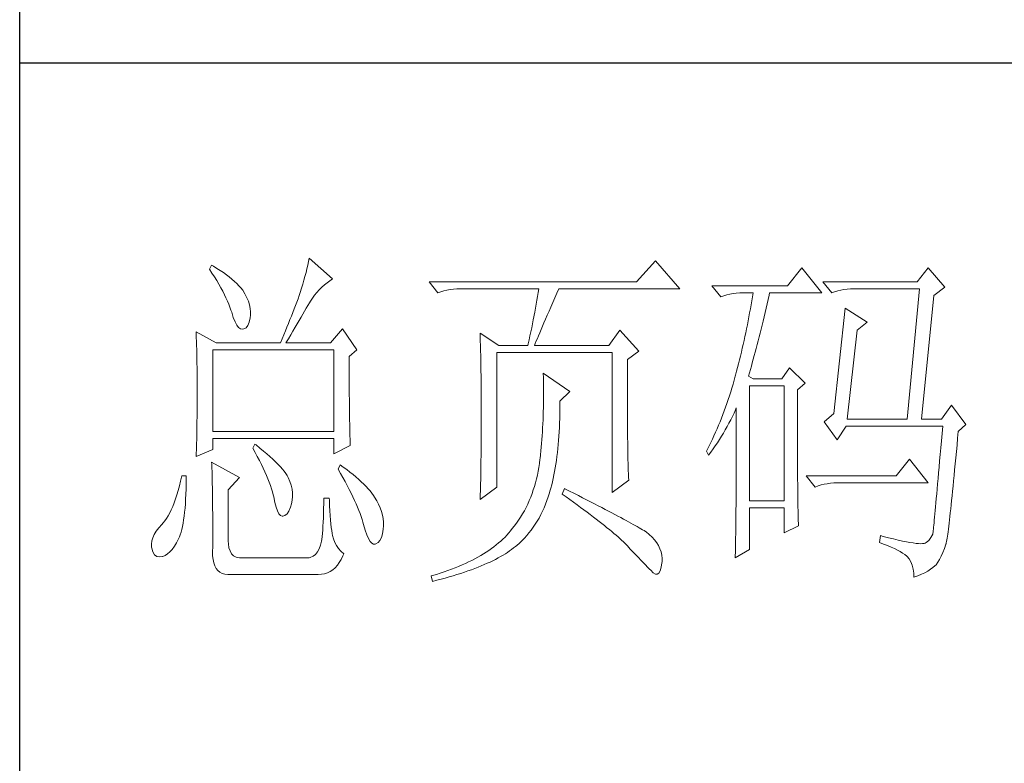
# Model space of a CAD drawing. Units: millimetres. Extents: x 7675 to 47346, y -16372 to 12892.
# Drawn here: x 11861 to 12016, y -390 to -273 of the extents above; entities that cross this region are included whole.
import ezdxf

# ---------------------------------------------------------------- set-up
doc = ezdxf.new("R2010")
doc.units = ezdxf.units.MM
doc.layers.add('轮廓线', color=7, linetype='Continuous', lineweight=20)

# ---------------------------------------------------------------- blocks, each defined once
blk = doc.blocks.new('文字')
at = {"layer": '轮廓线', "color": 7, "lineweight": 0}
for p, q in [((3746.95, 386.48), (3746.65, 385.89)), ((3747.2, 386.33), (3746.95, 386.48)), ((3760.43, 386.47), (3760.31, 385.96)), ((3760.54, 386.96), (3760.43, 386.47)), ((3760.64, 387.45), (3760.54, 386.96)), ((3763.9, 384.53), (3760.64, 387.45)), ((3809.15, 387.06), (3806.5, 384.14)), ((3812.56, 383.17), (3809.15, 387.06)), ((3746.65, 385.89), (3747, 385.35)), ((3747, 385.35), (3747.34, 384.82)), ((3747.69, 386.02), (3747.2, 386.33)), ((3748.16, 385.72), (3747.69, 386.02)), ((3748.6, 385.42), (3748.16, 385.72)), ((3749.03, 385.11), (3748.6, 385.42)), ((3749.42, 384.81), (3749.03, 385.11)), ((3760.18, 385.43), (3760.03, 384.9)), ((3760.31, 385.96), (3760.18, 385.43)), ((3829.67, 386.09), (3827.65, 383.56)), ((3832.47, 382.59), (3829.67, 386.09)), ((3847.39, 386.09), (3845.84, 384.14)), ((3849.72, 383.37), (3847.39, 386.09)), ((3747.34, 384.82), (3747.66, 384.3)), ((3747.66, 384.3), (3747.96, 383.79)), ((3747.96, 383.79), (3748.24, 383.29)), ((3749.8, 384.5), (3749.42, 384.81)), ((3750.15, 384.2), (3749.8, 384.5)), ((3750.47, 383.89), (3750.15, 384.2)), ((3750.78, 383.59), (3750.47, 383.89)), ((3759.73, 383.79), (3759.56, 383.22)), ((3759.89, 384.35), (3759.73, 383.79)), ((3760.03, 384.9), (3759.89, 384.35)), ((3762.39, 383.36), (3762.76, 383.69)), ((3762.76, 383.69), (3763.14, 384)), ((3763.14, 384), (3763.53, 384.29)), ((3763.53, 384.29), (3763.9, 384.53)), ((3806.5, 384.14), (3777.43, 384.14)), ((3777.43, 384.14), (3778.67, 382.59)), ((3845.84, 384.14), (3832.62, 384.14)), ((3832.62, 384.14), (3833.87, 382.59)), ((3748.24, 383.29), (3748.5, 382.81)), ((3748.5, 382.81), (3748.74, 382.33)), ((3748.74, 382.33), (3748.96, 381.87)), ((3751.05, 383.28), (3750.78, 383.59)), ((3751.31, 382.98), (3751.05, 383.28)), ((3751.62, 382.45), (3751.31, 382.98)), ((3751.9, 381.91), (3751.62, 382.45)), ((3759.38, 382.64), (3759.24, 382.2)), ((3759.56, 383.22), (3759.38, 382.64)), ((3761.39, 382.26), (3761.7, 382.64)), ((3761.7, 382.64), (3762.04, 383.01)), ((3762.04, 383.01), (3762.39, 383.36)), ((3778.67, 382.59), (3779.08, 382.74)), ((3779.08, 382.74), (3779.5, 382.87)), ((3779.5, 382.87), (3779.93, 382.98)), ((3779.93, 382.98), (3780.38, 383.07)), ((3780.38, 383.07), (3780.84, 383.12)), ((3780.84, 383.12), (3781.31, 383.16)), ((3781.31, 383.16), (3781.78, 383.17)), ((3781.78, 383.17), (3792.82, 383.17)), ((3792.73, 382.63), (3792.64, 382.09)), ((3792.82, 383.17), (3792.73, 382.63)), ((3795.05, 381.87), (3795.34, 382.54)), ((3795.34, 382.54), (3795.62, 383.17)), ((3795.62, 383.17), (3812.56, 383.17)), ((3827.65, 383.56), (3817.07, 383.56)), ((3817.07, 383.56), (3818.32, 382.01)), ((3818.73, 382.16), (3819.15, 382.29)), ((3819.15, 382.29), (3819.58, 382.4)), ((3819.58, 382.4), (3820.03, 382.48)), ((3820.03, 382.48), (3820.49, 382.54)), ((3820.49, 382.54), (3820.96, 382.58)), ((3820.96, 382.58), (3821.43, 382.59)), ((3821.43, 382.59), (3822.83, 382.59)), ((3822.83, 382.59), (3822.74, 382.02)), ((3824.94, 381.64), (3825.09, 382.26)), ((3825.09, 382.26), (3825.16, 382.59)), ((3825.16, 382.59), (3832.47, 382.59)), ((3833.87, 382.59), (3834.27, 382.74)), ((3834.27, 382.74), (3834.7, 382.87)), ((3834.7, 382.87), (3835.13, 382.98)), ((3835.13, 382.98), (3835.58, 383.07)), ((3835.58, 383.07), (3836.04, 383.12)), ((3836.04, 383.12), (3836.51, 383.16)), ((3836.51, 383.16), (3836.98, 383.17)), ((3836.98, 383.17), (3846.15, 383.17)), ((3846.15, 383.17), (3844.44, 364.9)), ((3848.17, 382.2), (3849.72, 383.37)), ((3748.96, 381.87), (3749.17, 381.43)), ((3749.17, 381.43), (3749.35, 380.99)), ((3749.35, 380.99), (3749.52, 380.56)), ((3752.11, 381.4), (3751.9, 381.91)), ((3752.27, 380.89), (3752.11, 381.4)), ((3752.37, 380.41), (3752.27, 380.89)), ((3758.89, 381.28), (3758.71, 380.81)), ((3759.07, 381.75), (3758.89, 381.28)), ((3759.24, 382.2), (3759.07, 381.75)), ((3760.44, 380.82), (3760.65, 381.18)), ((3760.65, 381.18), (3760.79, 381.42)), ((3760.79, 381.42), (3761.08, 381.85)), ((3761.08, 381.85), (3761.39, 382.26)), ((3792.55, 381.55), (3792.35, 380.45)), ((3792.64, 382.09), (3792.55, 381.55)), ((3794.49, 380.6), (3794.76, 381.23)), ((3794.76, 381.23), (3795.05, 381.87)), ((3818.32, 382.01), (3818.73, 382.16)), ((3822.55, 380.89), (3822.46, 380.33)), ((3822.65, 381.46), (3822.55, 380.89)), ((3822.74, 382.02), (3822.65, 381.46)), ((3824.66, 380.42), (3824.8, 381.03)), ((3824.8, 381.03), (3824.94, 381.64)), ((3846.46, 364.9), (3848.17, 382.2)), ((3749.52, 380.56), (3749.66, 380.15)), ((3749.66, 380.15), (3749.76, 379.87)), ((3749.76, 379.87), (3749.99, 379.12)), ((3752.41, 379.93), (3752.37, 380.41)), ((3752.4, 379.48), (3752.41, 379.93)), ((3758.33, 379.84), (3758.13, 379.34)), ((3758.52, 380.33), (3758.33, 379.84)), ((3758.71, 380.81), (3758.52, 380.33)), ((3759.49, 379.19), (3759.74, 379.62)), ((3759.74, 379.62), (3759.99, 380.04)), ((3759.99, 380.04), (3760.22, 380.44)), ((3760.22, 380.44), (3760.44, 380.82)), ((3792.25, 379.9), (3792.04, 378.8)), ((3792.35, 380.45), (3792.25, 379.9)), ((3793.99, 379.44), (3794.24, 380.01)), ((3794.24, 380.01), (3794.49, 380.6)), ((3822.35, 379.77), (3822.25, 379.22)), ((3822.46, 380.33), (3822.35, 379.77)), ((3824.37, 379.23), (3824.51, 379.82)), ((3824.51, 379.82), (3824.66, 380.42)), ((3835.73, 380.45), (3834.18, 365.67)), ((3838.84, 378.5), (3835.73, 380.45)), ((3749.99, 379.12), (3750.23, 378.52)), ((3750.23, 378.52), (3750.49, 378.05)), ((3752.03, 378), (3752.22, 378.46)), ((3752.22, 378.46), (3752.35, 379.08)), ((3752.35, 379.08), (3752.4, 379.48)), ((3757.72, 378.31), (3757.5, 377.79)), ((3757.93, 378.83), (3757.72, 378.31)), ((3758.13, 379.34), (3757.93, 378.83)), ((3758.65, 377.76), (3758.94, 378.25)), ((3758.94, 378.25), (3759.22, 378.73)), ((3759.22, 378.73), (3759.49, 379.19)), ((3791.92, 378.25), (3791.81, 377.69)), ((3792.04, 378.8), (3791.92, 378.25)), ((3793.32, 377.9), (3793.53, 378.38)), ((3793.53, 378.38), (3793.75, 378.9)), ((3793.75, 378.9), (3793.99, 379.44)), ((3822.15, 378.66), (3822.04, 378.11)), ((3822.25, 379.22), (3822.15, 378.66)), ((3824.09, 378.07), (3824.23, 378.64)), ((3824.23, 378.64), (3824.37, 379.23)), ((3837.44, 377.34), (3838.84, 378.5)), ((3744.78, 377.14), (3744.8, 376.6)), ((3747.58, 375.59), (3744.78, 377.14)), ((3750.49, 378.05), (3750.74, 377.72)), ((3750.74, 377.72), (3751, 377.53)), ((3751, 377.53), (3751.28, 377.48)), ((3751.28, 377.48), (3751.46, 377.53)), ((3751.46, 377.53), (3751.78, 377.69)), ((3751.78, 377.69), (3752.03, 378)), ((3757.29, 377.25), (3757.06, 376.7)), ((3757.5, 377.79), (3757.29, 377.25)), ((3758.04, 376.71), (3758.35, 377.24)), ((3758.35, 377.24), (3758.65, 377.76)), ((3765.3, 377.53), (3763.59, 375.59)), ((3767.32, 374.62), (3765.3, 377.53)), ((3784.58, 376.95), (3784.6, 376.39)), ((3787.22, 375.2), (3784.58, 376.95)), ((3791.69, 377.13), (3791.57, 376.57)), ((3791.81, 377.69), (3791.69, 377.13)), ((3792.77, 376.58), (3792.94, 377)), ((3792.94, 377), (3793.12, 377.43)), ((3793.12, 377.43), (3793.32, 377.9)), ((3804.17, 377.34), (3802.62, 375.2)), ((3806.81, 374.42), (3804.17, 377.34)), ((3821.81, 377), (3821.7, 376.45)), ((3821.93, 377.55), (3821.81, 377)), ((3822.04, 378.11), (3821.93, 377.55)), ((3823.68, 376.4), (3823.81, 376.95)), ((3823.81, 376.95), (3823.95, 377.51)), ((3823.95, 377.51), (3824.09, 378.07)), ((3836.04, 364.9), (3837.44, 377.34)), ((3744.8, 376.6), (3744.84, 375.5)), ((3744.84, 375.5), (3744.87, 374.39)), ((3747.58, 375.59), (3756.59, 375.59)), ((3756.83, 376.15), (3756.59, 375.59)), ((3757.06, 376.7), (3756.83, 376.15)), ((3757.37, 375.59), (3757.71, 376.16)), ((3757.37, 375.59), (3763.59, 375.59)), ((3757.71, 376.16), (3758.04, 376.71)), ((3784.6, 376.39), (3784.61, 375.83)), ((3784.61, 375.83), (3784.62, 375.26)), ((3791.32, 375.44), (3791.27, 375.2)), ((3791.45, 376.01), (3791.32, 375.44)), ((3791.57, 376.57), (3791.45, 376.01)), ((3792.2, 375.2), (3792.32, 375.51)), ((3792.32, 375.51), (3792.46, 375.84)), ((3792.46, 375.84), (3792.61, 376.2)), ((3792.61, 376.2), (3792.77, 376.58)), ((3821.58, 375.9), (3821.45, 375.36)), ((3821.7, 376.45), (3821.58, 375.9)), ((3823.4, 375.33), (3823.54, 375.86)), ((3823.54, 375.86), (3823.68, 376.4)), ((3744.87, 374.39), (3744.89, 373.26)), ((3747.11, 363.14), (3747.11, 374.62)), ((3747.11, 374.62), (3764.06, 374.62)), ((3764.06, 374.62), (3764.06, 363.14)), ((3766.23, 373.65), (3767.32, 374.62)), ((3784.62, 375.26), (3784.63, 374.7)), ((3784.63, 374.7), (3784.66, 373.57)), ((3786.91, 355.37), (3786.91, 374.23)), ((3786.91, 374.23), (3803.08, 374.23)), ((3787.22, 375.2), (3791.27, 375.2)), ((3792.2, 375.2), (3802.62, 375.2)), ((3803.08, 374.23), (3803.08, 354.59)), ((3805.26, 373.25), (3806.81, 374.42)), ((3821.2, 374.27), (3821.07, 373.73)), ((3821.33, 374.82), (3821.2, 374.27)), ((3821.45, 375.36), (3821.33, 374.82)), ((3823, 373.79), (3823.13, 374.29)), ((3823.13, 374.29), (3823.27, 374.81)), ((3823.27, 374.81), (3823.4, 375.33)), ((3744.89, 373.26), (3744.9, 372.69)), ((3744.9, 372.69), (3744.91, 372.12)), ((3766.23, 372.89), (3766.23, 373.65)), ((3766.24, 372.06), (3766.23, 372.89)), ((3784.66, 373.57), (3784.66, 373.01)), ((3784.66, 373.01), (3784.68, 372.45)), ((3805.26, 362.97), (3805.26, 373.25)), ((3820.8, 372.66), (3820.66, 372.12)), ((3820.94, 373.19), (3820.8, 372.66)), ((3821.07, 373.73), (3820.94, 373.19)), ((3822.6, 372.32), (3822.73, 372.8)), ((3822.73, 372.8), (3822.87, 373.29)), ((3822.87, 373.29), (3823, 373.79)), ((3744.91, 372.12), (3744.92, 371.54)), ((3744.92, 371.54), (3744.92, 370.96)), ((3766.24, 371.25), (3766.24, 372.06)), ((3766.24, 370.48), (3766.24, 371.25)), ((3784.68, 372.45), (3784.71, 370.17)), ((3793.44, 371.31), (3793.46, 370.69)), ((3797.17, 368.78), (3793.44, 371.31)), ((3820.52, 371.59), (3820.38, 371.06)), ((3820.66, 372.12), (3820.52, 371.59)), ((3822.21, 370.92), (3822.34, 371.38)), ((3822.34, 371.38), (3822.47, 371.84)), ((3822.47, 371.84), (3822.6, 372.32)), ((3827.96, 372.09), (3826.87, 370.53)), ((3830.13, 369.95), (3827.96, 372.09)), ((3744.92, 370.96), (3744.93, 370.38)), ((3744.93, 370.38), (3744.93, 369.8)), ((3766.24, 369.72), (3766.24, 370.48)), ((3784.71, 370.17), (3784.71, 369.6)), ((3793.46, 370.69), (3793.46, 370.08)), ((3793.46, 370.08), (3793.47, 369.47)), ((3820.19, 370.36), (3820.03, 369.8)), ((3820.34, 370.92), (3820.19, 370.36)), ((3820.38, 371.06), (3820.34, 370.92)), ((3822.83, 370.53), (3822.21, 370.92)), ((3826.87, 370.53), (3822.83, 370.53)), ((3829.05, 368.98), (3830.13, 369.95)), ((3744.93, 369.8), (3744.93, 369.2)), ((3744.93, 369.2), (3744.93, 368.02)), ((3766.24, 369), (3766.24, 369.72)), ((3766.25, 368.31), (3766.24, 369)), ((3784.71, 369.6), (3784.73, 367.31)), ((3793.47, 369.47), (3793.47, 368.87)), ((3793.47, 368.87), (3793.47, 368.27)), ((3795.77, 367.42), (3797.17, 368.78)), ((3819.7, 368.7), (3819.53, 368.16)), ((3819.87, 369.25), (3819.7, 368.7)), ((3820.03, 369.8), (3819.87, 369.25)), ((3822.36, 353.42), (3822.36, 369.56)), ((3822.36, 369.56), (3827.18, 369.56)), ((3827.18, 369.56), (3827.18, 353.42)), ((3829.05, 366.68), (3829.05, 368.98)), ((3744.93, 368.02), (3744.93, 367.45)), ((3744.93, 367.45), (3744.93, 366.88)), ((3766.26, 367.64), (3766.25, 368.31)), ((3766.26, 367), (3766.26, 367.64)), ((3784.73, 367.31), (3784.74, 366.16)), ((3793.46, 367.09), (3793.45, 366.5)), ((3793.47, 367.67), (3793.46, 367.09)), ((3793.47, 368.27), (3793.47, 367.67)), ((3795.77, 366.99), (3795.77, 367.42)), ((3819.17, 367.09), (3818.99, 366.57)), ((3819.35, 367.62), (3819.17, 367.09)), ((3819.53, 368.16), (3819.35, 367.62)), ((3744.92, 365.75), (3744.91, 365.18)), ((3744.93, 366.88), (3744.92, 366.31)), ((3744.92, 366.31), (3744.92, 365.75)), ((3766.27, 366.39), (3766.26, 367)), ((3766.27, 365.81), (3766.27, 366.39)), ((3766.28, 365.25), (3766.27, 365.81)), ((3784.74, 366.16), (3784.74, 363.4)), ((3793.43, 365.92), (3793.42, 365.35)), ((3793.45, 366.5), (3793.43, 365.92)), ((3795.76, 365.65), (3795.77, 366.31)), ((3795.77, 366.31), (3795.77, 366.99)), ((3818.8, 366.05), (3818.61, 365.53)), ((3818.99, 366.57), (3818.8, 366.05)), ((3819.94, 365.26), (3820.17, 365.73)), ((3820.17, 365.73), (3820.39, 366.21)), ((3820.39, 366.21), (3820.49, 366.45)), ((3820.49, 366.45), (3820.49, 363.5)), ((3829.05, 365.79), (3829.05, 366.68)), ((3829.05, 364.09), (3829.05, 365.79)), ((3850.66, 366.84), (3849.26, 364.9)), ((3852.68, 364.12), (3850.66, 366.84)), ((3744.9, 364.61), (3744.89, 364.04)), ((3744.91, 365.18), (3744.9, 364.61)), ((3766.29, 364.72), (3766.28, 365.25)), ((3766.3, 364.22), (3766.29, 364.72)), ((3793.4, 364.78), (3793.37, 364.22)), ((3793.42, 365.35), (3793.4, 364.78)), ((3795.69, 363.73), (3795.71, 364.36)), ((3795.71, 364.36), (3795.74, 365)), ((3795.74, 365), (3795.76, 365.65)), ((3818.21, 364.52), (3818.01, 364.03)), ((3818.41, 365.03), (3818.21, 364.52)), ((3818.61, 365.53), (3818.41, 365.03)), ((3819.46, 364.32), (3819.7, 364.79)), ((3819.7, 364.79), (3819.94, 365.26)), ((3834.18, 365.67), (3832.78, 364.51)), ((3832.78, 364.51), (3834.64, 361.98)), ((3836.04, 364.9), (3844.44, 364.9)), ((3846.46, 364.9), (3849.26, 364.9)), ((3744.88, 363.47), (3744.87, 362.9)), ((3744.89, 364.04), (3744.88, 363.47)), ((3764.06, 363.14), (3747.11, 363.14)), ((3766.31, 363.74), (3766.3, 364.22)), ((3766.32, 363.3), (3766.31, 363.74)), ((3766.33, 362.88), (3766.32, 363.3)), ((3784.74, 363.4), (3784.73, 362.76)), ((3793.31, 363.11), (3793.28, 362.56)), ((3793.34, 363.66), (3793.31, 363.11)), ((3793.37, 364.22), (3793.34, 363.66)), ((3795.62, 362.51), (3795.65, 363.11)), ((3795.65, 363.11), (3795.69, 363.73)), ((3805.26, 362.29), (3805.26, 362.97)), ((3817.58, 363.05), (3817.36, 362.57)), ((3817.8, 363.53), (3817.58, 363.05)), ((3818.01, 364.03), (3817.8, 363.53)), ((3818.68, 362.93), (3818.95, 363.39)), ((3818.95, 363.39), (3819.2, 363.85)), ((3819.2, 363.85), (3819.46, 364.32)), ((3820.49, 363.5), (3820.49, 362.78)), ((3829.05, 363.28), (3829.05, 364.09)), ((3829.05, 362.49), (3829.05, 363.28)), ((3834.64, 361.98), (3835.89, 363.92)), ((3835.89, 363.92), (3849.42, 363.92)), ((3849.42, 363.92), (3849.32, 362.87)), ((3851.5, 362.21), (3851.59, 363.14)), ((3851.59, 363.14), (3852.68, 364.12)), ((3744.86, 362.33), (3744.83, 361.2)), ((3744.87, 362.9), (3744.86, 362.33)), ((3747.11, 360.62), (3747.11, 362.17)), ((3747.11, 362.17), (3764.06, 362.17)), ((3764.06, 362.17), (3764.06, 360.03)), ((3766.34, 362.49), (3766.33, 362.88)), ((3766.35, 362.12), (3766.34, 362.49)), ((3766.36, 361.79), (3766.35, 362.12)), ((3766.38, 361.48), (3766.36, 361.79)), ((3784.73, 362.14), (3784.72, 361.52)), ((3784.73, 362.76), (3784.73, 362.14)), ((3793.24, 362.02), (3793.19, 361.49)), ((3793.28, 362.56), (3793.24, 362.02)), ((3795.52, 361.33), (3795.57, 361.91)), ((3795.57, 361.91), (3795.62, 362.51)), ((3805.27, 361.62), (3805.26, 362.29)), ((3805.27, 360.99), (3805.27, 361.62)), ((3816.91, 361.62), (3816.68, 361.15)), ((3817.14, 362.09), (3816.91, 361.62)), ((3817.36, 362.57), (3817.14, 362.09)), ((3817.54, 361.14), (3817.84, 361.59)), ((3817.84, 361.59), (3818.12, 362.03)), ((3818.12, 362.03), (3818.41, 362.48)), ((3818.41, 362.48), (3818.68, 362.93)), ((3820.49, 362.78), (3820.49, 361.39)), ((3829.06, 361.72), (3829.05, 362.49)), ((3829.06, 360.97), (3829.06, 361.72)), ((3849.23, 361.85), (3849.15, 360.88)), ((3849.32, 362.87), (3849.23, 361.85)), ((3851.42, 361.26), (3851.5, 362.21)), ((3744.78, 359.64), (3747.11, 360.62)), ((3744.81, 360.63), (3744.79, 360.05)), ((3744.83, 361.2), (3744.81, 360.63)), ((3753.02, 361.39), (3752.71, 360.81)), ((3752.71, 360.81), (3753.04, 360.22)), ((3753.18, 361.27), (3753.02, 361.39)), ((3753.04, 360.22), (3753.35, 359.65)), ((3753.71, 360.84), (3753.18, 361.27)), ((3754.22, 360.42), (3753.71, 360.84)), ((3754.69, 360.02), (3754.22, 360.42)), ((3764.06, 360.03), (3766.39, 361.2)), ((3766.39, 361.2), (3766.38, 361.48)), ((3784.72, 360.31), (3784.71, 359.72)), ((3784.72, 361.52), (3784.72, 360.91)), ((3784.72, 360.91), (3784.72, 360.31)), ((3793.1, 360.43), (3793.05, 359.9)), ((3793.15, 360.95), (3793.1, 360.43)), ((3793.19, 361.49), (3793.15, 360.95)), ((3795.34, 359.65), (3795.41, 360.2)), ((3795.41, 360.2), (3795.47, 360.75)), ((3795.47, 360.75), (3795.52, 361.33)), ((3805.28, 360.37), (3805.27, 360.99)), ((3805.29, 359.79), (3805.28, 360.37)), ((3816.44, 360.69), (3816.3, 360.42)), ((3816.3, 360.42), (3816.61, 359.84)), ((3816.68, 361.15), (3816.44, 360.69)), ((3816.61, 359.84), (3816.93, 360.27)), ((3816.93, 360.27), (3817.24, 360.71)), ((3817.24, 360.71), (3817.54, 361.14)), ((3820.49, 361.39), (3820.49, 360.71)), ((3820.49, 360.71), (3820.49, 360.04)), ((3829.06, 360.25), (3829.06, 360.97)), ((3829.06, 359.55), (3829.06, 360.25)), ((3849.15, 360.88), (3849.07, 359.93)), ((3851.25, 359.47), (3851.34, 360.35)), ((3851.34, 360.35), (3851.42, 361.26)), ((3744.79, 360.05), (3744.78, 359.64)), ((3746.95, 358.87), (3746.97, 358.59)), ((3750.84, 356.73), (3746.95, 358.87)), ((3753.35, 359.65), (3753.65, 359.09)), ((3753.65, 359.09), (3753.92, 358.55)), ((3755.13, 359.63), (3754.69, 360.02)), ((3755.54, 359.26), (3755.13, 359.63)), ((3755.92, 358.9), (3755.54, 359.26)), ((3756.27, 358.55), (3755.92, 358.9)), ((3784.7, 359.14), (3784.69, 358.58)), ((3784.71, 359.72), (3784.7, 359.14)), ((3792.97, 359.26), (3792.91, 358.69)), ((3792.99, 359.39), (3792.97, 359.26)), ((3793.05, 359.9), (3792.99, 359.39)), ((3795.19, 358.58), (3795.27, 359.11)), ((3795.27, 359.11), (3795.34, 359.65)), ((3805.3, 359.22), (3805.29, 359.79)), ((3805.32, 358.68), (3805.3, 359.22)), ((3820.49, 360.04), (3820.48, 359.38)), ((3820.48, 359.38), (3820.48, 358.73)), ((3829.07, 358.87), (3829.06, 359.55)), ((3829.07, 358.21), (3829.07, 358.87)), ((3844.75, 359.26), (3842.89, 356.92)), ((3847.39, 355.95), (3844.75, 359.26)), ((3848.99, 359.03), (3848.91, 358.17)), ((3849.07, 359.93), (3848.99, 359.03)), ((3851.17, 358.62), (3851.25, 359.47)), ((3746.97, 358.59), (3746.99, 358.29)), ((3746.99, 358.29), (3747, 357.95)), ((3747, 357.95), (3747.01, 357.59)), ((3747.01, 357.59), (3747.02, 357.19)), ((3753.92, 358.55), (3754.18, 358.02)), ((3754.18, 358.02), (3754.42, 357.5)), ((3754.42, 357.5), (3754.64, 357)), ((3756.59, 358.21), (3756.27, 358.55)), ((3756.87, 357.89), (3756.59, 358.21)), ((3757.12, 357.58), (3756.87, 357.89)), ((3757.34, 357.28), (3757.12, 357.58)), ((3764.99, 358.48), (3764.68, 357.89)), ((3764.68, 357.89), (3765.02, 357.29)), ((3765.4, 358.18), (3764.99, 358.48)), ((3765.88, 357.83), (3765.4, 358.18)), ((3766.33, 357.47), (3765.88, 357.83)), ((3766.77, 357.12), (3766.33, 357.47)), ((3784.68, 357.46), (3784.67, 356.92)), ((3784.69, 358.01), (3784.68, 357.46)), ((3784.69, 358.58), (3784.69, 358.01)), ((3792.73, 357.58), (3792.62, 357.04)), ((3792.82, 358.13), (3792.73, 357.58)), ((3792.91, 358.69), (3792.82, 358.13)), ((3794.92, 357.07), (3795.02, 357.57)), ((3795.02, 357.57), (3795.11, 358.07)), ((3795.11, 358.07), (3795.19, 358.58)), ((3805.33, 358.17), (3805.32, 358.68)), ((3805.35, 357.67), (3805.33, 358.17)), ((3805.37, 357.21), (3805.35, 357.67)), ((3820.48, 357.45), (3820.47, 356.84)), ((3820.48, 358.73), (3820.48, 358.09)), ((3820.48, 358.09), (3820.48, 357.45)), ((3829.08, 357.58), (3829.07, 358.21)), ((3829.08, 356.97), (3829.08, 357.58)), ((3848.91, 358.17), (3848.84, 357.34)), ((3851.02, 357), (3851.09, 357.8)), ((3851.09, 357.8), (3851.17, 358.62)), ((3742.6, 356.21), (3742.43, 355.53)), ((3742.76, 356.92), (3742.6, 356.21)), ((3743.38, 356.92), (3742.76, 356.92)), ((3743.37, 355.82), (3743.38, 356.6)), ((3743.38, 356.6), (3743.38, 356.92)), ((3747.02, 357.19), (3747.03, 356.77)), ((3747.03, 356.77), (3747.04, 356.32)), ((3747.04, 356.32), (3747.05, 355.83)), ((3749.29, 354.98), (3750.84, 356.73)), ((3754.64, 357), (3754.84, 356.52)), ((3754.84, 356.52), (3755.03, 356.04)), ((3755.03, 356.04), (3755.2, 355.59)), ((3757.53, 357), (3757.34, 357.28)), ((3757.68, 356.73), (3757.53, 357)), ((3757.69, 356.72), (3757.68, 356.73)), ((3757.92, 356.17), (3757.69, 356.72)), ((3758.1, 355.63), (3757.92, 356.17)), ((3765.02, 357.29), (3765.35, 356.7)), ((3765.35, 356.7), (3765.66, 356.13)), ((3765.66, 356.13), (3765.96, 355.57)), ((3767.18, 356.78), (3766.77, 357.12)), ((3767.57, 356.44), (3767.18, 356.78)), ((3767.93, 356.11), (3767.57, 356.44)), ((3768.28, 355.78), (3767.93, 356.11)), ((3784.66, 356.38), (3784.65, 355.86)), ((3784.67, 356.92), (3784.66, 356.38)), ((3792.49, 356.51), (3792.36, 355.98)), ((3792.62, 357.04), (3792.49, 356.51)), ((3794.61, 355.67), (3794.72, 356.12)), ((3794.72, 356.12), (3794.83, 356.59)), ((3794.83, 356.59), (3794.92, 357.07)), ((3803.08, 354.59), (3805.41, 356.34)), ((3805.39, 356.76), (3805.37, 357.21)), ((3805.41, 356.34), (3805.39, 356.76)), ((3820.47, 356.23), (3820.46, 355.63)), ((3820.47, 356.84), (3820.47, 356.23)), ((3829.08, 356.39), (3829.08, 356.97)), ((3829.09, 355.82), (3829.08, 356.39)), ((3842.89, 356.92), (3830.29, 356.92)), ((3830.29, 356.92), (3831.53, 355.37)), ((3848.77, 356.55), (3848.7, 355.8)), ((3848.84, 357.34), (3848.77, 356.55)), ((3850.87, 355.51), (3850.94, 356.24)), ((3850.94, 356.24), (3851.02, 357)), ((3742.26, 354.89), (3742.08, 354.28)), ((3742.43, 355.53), (3742.26, 354.89)), ((3743.33, 354.36), (3743.36, 355.08)), ((3743.36, 355.08), (3743.37, 355.82)), ((3747.05, 355.83), (3747.06, 355.32)), ((3747.06, 355.32), (3747.07, 354.78)), ((3747.07, 354.78), (3747.08, 354.21)), ((3749.29, 347.79), (3749.29, 354.98)), ((3755.2, 355.59), (3755.35, 355.14)), ((3755.35, 355.14), (3755.48, 354.71)), ((3755.48, 354.71), (3755.59, 354.3)), ((3758.23, 355.09), (3758.1, 355.63)), ((3758.29, 354.57), (3758.23, 355.09)), ((3765.96, 355.57), (3766.24, 355.03)), ((3766.24, 355.03), (3766.51, 354.5)), ((3768.6, 355.45), (3768.28, 355.78)), ((3768.9, 355.13), (3768.6, 355.45)), ((3769.17, 354.82), (3768.9, 355.13)), ((3769.42, 354.51), (3769.17, 354.82)), ((3784.58, 353.62), (3786.91, 355.37)), ((3784.62, 354.83), (3784.6, 354.34)), ((3784.63, 355.34), (3784.62, 354.83)), ((3784.65, 355.86), (3784.63, 355.34)), ((3792.04, 354.96), (3791.86, 354.45)), ((3792.21, 355.46), (3792.04, 354.96)), ((3792.36, 355.98), (3792.21, 355.46)), ((3794.31, 354.56), (3794.37, 354.79)), ((3794.37, 354.79), (3794.49, 355.22)), ((3794.49, 355.22), (3794.61, 355.67)), ((3796.4, 355.17), (3796.09, 354.39)), ((3796.47, 355.14), (3796.4, 355.17)), ((3797.11, 354.81), (3796.47, 355.14)), ((3797.74, 354.5), (3797.11, 354.81)), ((3820.46, 355.63), (3820.46, 355.04)), ((3820.46, 355.04), (3820.46, 354.46)), ((3829.1, 355.28), (3829.09, 355.82)), ((3829.1, 354.77), (3829.1, 355.28)), ((3829.11, 354.27), (3829.1, 354.77)), ((3831.53, 355.37), (3831.94, 355.52)), ((3831.94, 355.52), (3832.36, 355.66)), ((3832.36, 355.66), (3832.79, 355.76)), ((3832.79, 355.76), (3833.24, 355.84)), ((3833.24, 355.84), (3833.7, 355.9)), ((3833.7, 355.9), (3834.17, 355.94)), ((3834.17, 355.94), (3834.64, 355.95)), ((3834.64, 355.95), (3847.39, 355.95)), ((3848.64, 355.09), (3848.58, 354.41)), ((3848.7, 355.8), (3848.64, 355.09)), ((3850.73, 354.14), (3850.8, 354.81)), ((3850.8, 354.81), (3850.87, 355.51)), ((3741.89, 353.71), (3741.7, 353.16)), ((3742.08, 354.28), (3741.89, 353.71)), ((3743.27, 353.04), (3743.3, 353.68)), ((3743.3, 353.68), (3743.33, 354.36)), ((3747.08, 354.21), (3747.08, 353.61)), ((3747.08, 353.61), (3747.09, 352.98)), ((3755.59, 354.3), (3755.66, 354.01)), ((3755.66, 354.01), (3755.82, 353.2)), ((3758.15, 353.04), (3758.25, 353.54)), ((3758.25, 353.54), (3758.3, 354.05)), ((3758.3, 354.05), (3758.29, 354.57)), ((3763.44, 353.81), (3762.66, 353.81)), ((3762.66, 353.81), (3762.66, 353.06)), ((3763.45, 353.55), (3763.44, 353.81)), ((3763.48, 352.76), (3763.45, 353.55)), ((3766.51, 354.5), (3766.76, 353.99)), ((3766.76, 353.99), (3766.99, 353.49)), ((3766.99, 353.49), (3767.2, 353.01)), ((3769.65, 354.2), (3769.42, 354.51)), ((3769.8, 353.97), (3769.65, 354.2)), ((3770.09, 353.46), (3769.8, 353.97)), ((3770.35, 352.96), (3770.09, 353.46)), ((3784.59, 353.85), (3784.58, 353.62)), ((3784.6, 354.34), (3784.59, 353.85)), ((3791.47, 353.47), (3791.25, 352.99)), ((3791.67, 353.96), (3791.47, 353.47)), ((3791.86, 354.45), (3791.67, 353.96)), ((3793.76, 352.96), (3793.95, 353.48)), ((3793.95, 353.48), (3794.14, 354.01)), ((3794.14, 354.01), (3794.31, 354.56)), ((3796.09, 354.39), (3796.63, 354)), ((3796.63, 354), (3797.16, 353.62)), ((3797.16, 353.62), (3797.67, 353.25)), ((3798.35, 354.18), (3797.74, 354.5)), ((3798.94, 353.88), (3798.35, 354.18)), ((3799.51, 353.59), (3798.94, 353.88)), ((3800.07, 353.31), (3799.51, 353.59)), ((3800.61, 353.03), (3800.07, 353.31)), ((3820.46, 354.46), (3820.45, 353.89)), ((3820.45, 353.89), (3820.45, 353.33)), ((3820.45, 353.33), (3820.45, 352.78)), ((3827.18, 353.42), (3822.36, 353.42)), ((3829.11, 353.8), (3829.11, 354.27)), ((3829.12, 353.35), (3829.11, 353.8)), ((3829.12, 352.93), (3829.12, 353.35)), ((3848.52, 353.78), (3848.46, 353.17)), ((3848.58, 354.41), (3848.52, 353.78)), ((3850.6, 352.89), (3850.67, 353.5)), ((3850.67, 353.5), (3850.73, 354.14)), ((3741.29, 352.18), (3741.08, 351.75)), ((3741.5, 352.66), (3741.29, 352.18)), ((3741.7, 353.16), (3741.5, 352.66)), ((3743.16, 351.84), (3743.22, 352.42)), ((3743.22, 352.42), (3743.27, 353.04)), ((3747.09, 352.98), (3747.09, 352.32)), ((3747.09, 352.32), (3747.1, 351.63)), ((3755.82, 353.2), (3755.99, 352.54)), ((3755.99, 352.54), (3756.18, 352.02)), ((3756.18, 352.02), (3756.39, 351.64)), ((3757.52, 351.61), (3757.78, 352)), ((3757.78, 352), (3758.01, 352.57)), ((3758.01, 352.57), (3758.15, 353.04)), ((3762.65, 352.35), (3762.63, 351.68)), ((3762.66, 353.06), (3762.65, 352.35)), ((3763.52, 352.03), (3763.48, 352.76)), ((3763.56, 351.36), (3763.52, 352.03)), ((3767.2, 353.01), (3767.4, 352.54)), ((3767.4, 352.54), (3767.59, 352.09)), ((3767.59, 352.09), (3767.76, 351.66)), ((3770.56, 352.45), (3770.35, 352.96)), ((3770.74, 351.95), (3770.56, 352.45)), ((3770.88, 351.44), (3770.74, 351.95)), ((3790.78, 352.06), (3790.52, 351.61)), ((3791.02, 352.52), (3790.78, 352.06)), ((3791.25, 352.99), (3791.02, 352.52)), ((3793.09, 351.5), (3793.33, 351.97)), ((3793.33, 351.97), (3793.55, 352.46)), ((3793.55, 352.46), (3793.76, 352.96)), ((3797.67, 353.25), (3798.17, 352.88)), ((3798.17, 352.88), (3798.66, 352.52)), ((3798.66, 352.52), (3799.13, 352.17)), ((3799.13, 352.17), (3799.58, 351.83)), ((3801.13, 352.76), (3800.61, 353.03)), ((3801.63, 352.5), (3801.13, 352.76)), ((3802.12, 352.24), (3801.63, 352.5)), ((3802.59, 352), (3802.12, 352.24)), ((3803.04, 351.76), (3802.59, 352)), ((3820.44, 352.25), (3820.43, 351.72)), ((3820.45, 352.78), (3820.44, 352.25)), ((3822.36, 346.62), (3822.36, 352.45)), ((3822.36, 352.45), (3827.18, 352.45)), ((3827.18, 352.45), (3827.18, 348.95)), ((3829.13, 352.52), (3829.12, 352.93)), ((3829.14, 352.14), (3829.13, 352.52)), ((3829.14, 351.78), (3829.14, 352.14)), ((3848.36, 352.09), (3848.32, 351.61)), ((3848.41, 352.61), (3848.36, 352.09)), ((3848.46, 353.17), (3848.41, 352.61)), ((3850.48, 351.77), (3850.54, 352.32)), ((3850.54, 352.32), (3850.6, 352.89)), ((3740.41, 350.65), (3740.17, 350.34)), ((3740.64, 350.98), (3740.41, 350.65)), ((3740.86, 351.35), (3740.64, 350.98)), ((3741.08, 351.75), (3740.86, 351.35)), ((3742.95, 350.29), (3743.03, 350.77)), ((3743.03, 350.77), (3743.1, 351.29)), ((3743.1, 351.29), (3743.16, 351.84)), ((3747.1, 351.63), (3747.1, 350.91)), ((3747.1, 350.91), (3747.11, 350.16)), ((3756.39, 351.64), (3756.61, 351.39)), ((3756.61, 351.39), (3756.85, 351.29)), ((3756.85, 351.29), (3756.91, 351.29)), ((3756.91, 351.29), (3757.23, 351.36)), ((3757.23, 351.36), (3757.52, 351.61)), ((3762.62, 351.04), (3762.59, 350.45)), ((3762.63, 351.68), (3762.62, 351.04)), ((3763.61, 350.75), (3763.56, 351.36)), ((3763.66, 350.2), (3763.61, 350.75)), ((3767.76, 351.66), (3767.91, 351.24)), ((3767.91, 351.24), (3768.04, 350.83)), ((3768.04, 350.83), (3768.16, 350.45)), ((3770.98, 350.94), (3770.88, 351.44)), ((3771.04, 350.43), (3770.98, 350.94)), ((3789.96, 350.72), (3789.66, 350.29)), ((3790.25, 351.16), (3789.96, 350.72)), ((3790.52, 351.61), (3790.25, 351.16)), ((3792.32, 350.16), (3792.59, 350.59)), ((3792.59, 350.59), (3792.85, 351.03)), ((3792.85, 351.03), (3793.09, 351.5)), ((3799.58, 351.83), (3800.02, 351.5)), ((3800.02, 351.5), (3800.45, 351.17)), ((3800.45, 351.17), (3800.86, 350.86)), ((3800.86, 350.86), (3801.26, 350.55)), ((3801.26, 350.55), (3801.64, 350.25)), ((3803.48, 351.53), (3803.04, 351.76)), ((3803.89, 351.31), (3803.48, 351.53)), ((3804.3, 351.09), (3803.89, 351.31)), ((3804.68, 350.89), (3804.3, 351.09)), ((3805.04, 350.69), (3804.68, 350.89)), ((3805.39, 350.5), (3805.04, 350.69)), ((3820.43, 351.2), (3820.42, 350.69)), ((3820.42, 350.69), (3820.42, 350.2)), ((3820.43, 351.72), (3820.43, 351.2)), ((3829.15, 351.45), (3829.14, 351.78)), ((3829.16, 351.14), (3829.15, 351.45)), ((3829.17, 350.85), (3829.16, 351.14)), ((3829.17, 350.58), (3829.17, 350.85)), ((3829.19, 350.34), (3829.17, 350.58)), ((3848.23, 350.74), (3848.2, 350.37)), ((3848.28, 351.15), (3848.23, 350.74)), ((3848.32, 351.61), (3848.28, 351.15)), ((3850.31, 350.3), (3850.37, 350.76)), ((3850.37, 350.76), (3850.42, 351.25)), ((3850.42, 351.25), (3850.48, 351.77)), ((3739.18, 349.17), (3738.9, 348.71)), ((3739.53, 349.64), (3739.18, 349.17)), ((3739.96, 350.12), (3739.53, 349.64)), ((3740.17, 350.34), (3739.96, 350.12)), ((3742.67, 349.04), (3742.77, 349.42)), ((3742.77, 349.42), (3742.87, 349.84)), ((3742.87, 349.84), (3742.95, 350.29)), ((3747.11, 350.16), (3747.11, 349.38)), ((3747.11, 349.38), (3747.11, 347.01)), ((3762.53, 349.37), (3762.48, 348.88)), ((3762.56, 349.89), (3762.53, 349.37)), ((3762.59, 350.45), (3762.56, 349.89)), ((3763.72, 349.7), (3763.66, 350.2)), ((3763.78, 349.26), (3763.72, 349.7)), ((3763.84, 348.88), (3763.78, 349.26)), ((3768.16, 350.45), (3768.25, 350.12)), ((3768.25, 350.12), (3768.47, 349.33)), ((3768.47, 349.33), (3768.69, 348.67)), ((3770.9, 348.83), (3771.01, 349.46)), ((3771.01, 349.46), (3771.05, 349.92)), ((3771.05, 349.92), (3771.04, 350.43)), ((3788.85, 349.23), (3788.6, 348.94)), ((3789.09, 349.54), (3788.85, 349.23)), ((3789.35, 349.87), (3789.09, 349.54)), ((3789.66, 350.29), (3789.35, 349.87)), ((3791.43, 348.94), (3791.74, 349.33)), ((3791.74, 349.33), (3792.04, 349.73)), ((3792.04, 349.73), (3792.32, 350.16)), ((3801.64, 350.25), (3802.01, 349.96)), ((3802.01, 349.96), (3802.36, 349.67)), ((3802.36, 349.67), (3802.7, 349.4)), ((3802.7, 349.4), (3803.02, 349.13)), ((3805.72, 350.32), (3805.39, 350.5)), ((3806.04, 350.14), (3805.72, 350.32)), ((3806.33, 349.98), (3806.04, 350.14)), ((3806.61, 349.82), (3806.33, 349.98)), ((3806.87, 349.67), (3806.61, 349.82)), ((3807.12, 349.52), (3806.87, 349.67)), ((3807.34, 349.39), (3807.12, 349.52)), ((3807.56, 349.26), (3807.34, 349.39)), ((3807.75, 349.14), (3807.56, 349.26)), ((3807.84, 349.08), (3807.75, 349.14)), ((3820.41, 349.71), (3820.4, 349.24)), ((3820.4, 349.24), (3820.4, 348.77)), ((3820.42, 350.2), (3820.41, 349.71)), ((3827.18, 348.95), (3829.2, 349.92)), ((3829.19, 350.12), (3829.19, 350.34)), ((3829.2, 349.92), (3829.19, 350.12)), ((3848.08, 349.26), (3848.06, 349.07)), ((3848.11, 349.48), (3848.08, 349.26)), ((3848.13, 349.74), (3848.11, 349.48)), ((3848.17, 350.04), (3848.13, 349.74)), ((3848.2, 350.37), (3848.17, 350.04)), ((3850.16, 349.11), (3850.21, 349.48)), ((3850.21, 349.48), (3850.26, 349.87)), ((3850.26, 349.87), (3850.31, 350.3)), ((3738.57, 347.82), (3738.51, 347.37)), ((3738.69, 348.26), (3738.57, 347.82)), ((3738.9, 348.71), (3738.69, 348.26)), ((3742.04, 347.56), (3742.33, 348.13)), ((3742.33, 348.13), (3742.45, 348.37)), ((3742.45, 348.37), (3742.56, 348.69)), ((3742.56, 348.69), (3742.67, 349.04)), ((3749.3, 347.42), (3749.29, 347.79)), ((3762.35, 347.79), (3762.22, 347.21)), ((3762.38, 348.03), (3762.35, 347.79)), ((3762.44, 348.44), (3762.38, 348.03)), ((3762.48, 348.88), (3762.44, 348.44)), ((3763.9, 348.56), (3763.84, 348.88)), ((3764.02, 348.1), (3763.9, 348.56)), ((3764.2, 347.62), (3764.02, 348.1)), ((3768.69, 348.67), (3768.92, 348.15)), ((3768.92, 348.15), (3769.16, 347.75)), ((3770.27, 347.59), (3770.53, 347.89)), ((3770.53, 347.89), (3770.74, 348.3)), ((3770.74, 348.3), (3770.9, 348.83)), ((3787.49, 347.8), (3787.17, 347.53)), ((3787.78, 348.08), (3787.49, 347.8)), ((3788.07, 348.36), (3787.78, 348.08)), ((3788.34, 348.65), (3788.07, 348.36)), ((3788.6, 348.94), (3788.34, 348.65)), ((3790.08, 347.52), (3790.44, 347.85)), ((3790.44, 347.85), (3790.78, 348.2)), ((3790.78, 348.2), (3791.12, 348.56)), ((3791.12, 348.56), (3791.43, 348.94)), ((3803.02, 349.13), (3803.33, 348.88)), ((3803.33, 348.88), (3803.63, 348.62)), ((3803.63, 348.62), (3803.91, 348.38)), ((3803.91, 348.38), (3804.17, 348.15)), ((3804.17, 348.15), (3804.42, 347.93)), ((3804.42, 347.93), (3804.66, 347.71)), ((3808.29, 348.73), (3807.84, 349.08)), ((3808.69, 348.36), (3808.29, 348.73)), ((3809.04, 347.97), (3808.69, 348.36)), ((3809.34, 347.57), (3809.04, 347.97)), ((3820.39, 347.87), (3820.38, 347.44)), ((3820.4, 348.77), (3820.39, 348.32)), ((3820.39, 348.32), (3820.39, 347.87)), ((3840.71, 348.56), (3840.55, 347.59)), ((3841.07, 348.46), (3840.71, 348.56)), ((3841.82, 348.27), (3841.07, 348.46)), ((3842.52, 348.09), (3841.82, 348.27)), ((3843.17, 347.94), (3842.52, 348.09)), ((3843.77, 347.8), (3843.17, 347.94)), ((3844.32, 347.69), (3843.77, 347.8)), ((3847.46, 347.89), (3847.08, 347.59)), ((3847.77, 348.28), (3847.46, 347.89)), ((3848.02, 348.76), (3847.77, 348.28)), ((3848.03, 348.82), (3848.02, 348.76)), ((3848.04, 348.93), (3848.03, 348.82)), ((3848.06, 349.07), (3848.04, 348.93)), ((3849.95, 347.73), (3849.99, 347.95)), ((3849.99, 347.95), (3850.03, 348.2)), ((3850.03, 348.2), (3850.07, 348.47)), ((3850.07, 348.47), (3850.12, 348.77)), ((3850.12, 348.77), (3850.16, 349.11)), ((3738.51, 347.37), (3738.54, 346.94)), ((3738.54, 346.94), (3738.56, 346.81)), ((3738.56, 346.81), (3738.72, 346.28)), ((3741.1, 346.28), (3741.42, 346.64)), ((3741.42, 346.64), (3741.73, 347.07)), ((3741.73, 347.07), (3742.04, 347.56)), ((3747.11, 347.01), (3747.08, 346.35)), ((3749.38, 346.87), (3749.3, 347.42)), ((3749.53, 346.41), (3749.38, 346.87)), ((3749.75, 346.03), (3749.53, 346.41)), ((3762.04, 346.7), (3761.8, 346.28)), ((3762.22, 347.21), (3762.04, 346.7)), ((3764.43, 347.18), (3764.2, 347.62)), ((3764.72, 346.76), (3764.43, 347.18)), ((3765.06, 346.38), (3764.72, 346.76)), ((3765.46, 346.03), (3765.06, 346.38)), ((3769.16, 347.75), (3769.39, 347.5)), ((3769.39, 347.5), (3769.64, 347.37)), ((3769.64, 347.37), (3769.89, 347.37)), ((3769.89, 347.37), (3769.97, 347.39)), ((3769.97, 347.39), (3770.27, 347.59)), ((3785.82, 346.5), (3785.45, 346.25)), ((3786.17, 346.75), (3785.82, 346.5)), ((3786.52, 347.01), (3786.17, 346.75)), ((3786.85, 347.27), (3786.52, 347.01)), ((3787.17, 347.53), (3786.85, 347.27)), ((3788.42, 346.22), (3788.72, 346.42)), ((3788.72, 346.42), (3789, 346.62)), ((3789, 346.62), (3789.27, 346.83)), ((3789.27, 346.83), (3789.52, 347.03)), ((3789.52, 347.03), (3789.71, 347.2)), ((3789.71, 347.2), (3790.08, 347.52)), ((3804.66, 347.71), (3804.79, 347.59)), ((3804.79, 347.59), (3805.22, 347.13)), ((3805.22, 347.13), (3805.63, 346.68)), ((3805.63, 346.68), (3806.03, 346.26)), ((3809.6, 347.16), (3809.34, 347.57)), ((3809.79, 346.73), (3809.6, 347.16)), ((3809.94, 346.29), (3809.79, 346.73)), ((3820.34, 345.45), (3822.36, 346.62)), ((3820.37, 347.01), (3820.36, 346.6)), ((3820.36, 346.6), (3820.36, 346.19)), ((3820.38, 347.44), (3820.37, 347.01)), ((3840.55, 347.59), (3841.14, 347.38)), ((3841.14, 347.38), (3841.68, 347.17)), ((3841.68, 347.17), (3842.18, 346.96)), ((3842.18, 346.96), (3842.64, 346.75)), ((3842.64, 346.75), (3843.07, 346.54)), ((3843.07, 346.54), (3843.45, 346.33)), ((3844.82, 347.6), (3844.32, 347.69)), ((3845.28, 347.53), (3844.82, 347.6)), ((3845.68, 347.47), (3845.28, 347.53)), ((3846.04, 347.44), (3845.68, 347.47)), ((3846.34, 347.43), (3846.04, 347.44)), ((3846.6, 347.44), (3846.34, 347.43)), ((3846.81, 347.47), (3846.6, 347.44)), ((3846.97, 347.52), (3846.81, 347.47)), ((3847.08, 347.59), (3846.97, 347.52)), ((3849.44, 346.19), (3849.66, 346.75)), ((3849.66, 346.75), (3849.87, 347.36)), ((3849.87, 347.36), (3849.88, 347.39)), ((3849.88, 347.39), (3849.92, 347.55)), ((3849.92, 347.55), (3849.95, 347.73)), ((3738.72, 346.28), (3738.95, 345.89)), ((3738.95, 345.89), (3739.25, 345.65)), ((3739.25, 345.65), (3739.63, 345.57)), ((3739.63, 345.57), (3740.07, 345.63)), ((3740.07, 345.63), (3740.12, 345.65)), ((3740.12, 345.65), (3740.45, 345.79)), ((3740.45, 345.79), (3740.78, 346)), ((3740.78, 346), (3741.1, 346.28)), ((3747.08, 346.35), (3747.09, 345.75)), ((3747.09, 345.75), (3747.15, 345.21)), ((3747.15, 345.21), (3747.26, 344.73)), ((3750.04, 345.75), (3749.75, 346.03)), ((3750.41, 345.56), (3750.04, 345.75)), ((3750.84, 345.45), (3750.41, 345.56)), ((3760.64, 345.45), (3750.84, 345.45)), ((3760.76, 345.49), (3760.64, 345.45)), ((3761.16, 345.67), (3760.76, 345.49)), ((3761.51, 345.94), (3761.16, 345.67)), ((3761.8, 346.28), (3761.51, 345.94)), ((3764.85, 344.8), (3765.11, 345.24)), ((3765.11, 345.24), (3765.34, 345.74)), ((3765.34, 345.74), (3765.46, 346.03)), ((3783.41, 345.09), (3782.97, 344.87)), ((3783.85, 345.31), (3783.41, 345.09)), ((3784.27, 345.54), (3783.85, 345.31)), ((3784.67, 345.77), (3784.27, 345.54)), ((3785.07, 346.01), (3784.67, 345.77)), ((3785.45, 346.25), (3785.07, 346.01)), ((3785.99, 344.86), (3786.38, 345.05)), ((3786.38, 345.05), (3786.75, 345.24)), ((3786.75, 345.24), (3787.11, 345.43)), ((3787.11, 345.43), (3787.46, 345.62)), ((3787.46, 345.62), (3787.8, 345.82)), ((3787.8, 345.82), (3788.12, 346.02)), ((3788.12, 346.02), (3788.42, 346.22)), ((3806.03, 346.26), (3806.41, 345.86)), ((3806.41, 345.86), (3806.77, 345.48)), ((3806.77, 345.48), (3807.12, 345.12)), ((3807.12, 345.12), (3807.45, 344.78)), ((3810.04, 345.83), (3809.94, 346.29)), ((3810.08, 345.36), (3810.04, 345.83)), ((3810.08, 344.87), (3810.08, 345.36)), ((3820.35, 345.8), (3820.34, 345.45)), ((3820.36, 346.19), (3820.35, 345.8)), ((3843.45, 346.33), (3843.8, 346.12)), ((3843.8, 346.12), (3844.1, 345.91)), ((3844.1, 345.91), (3844.37, 345.7)), ((3844.37, 345.7), (3844.44, 345.65)), ((3844.44, 345.65), (3844.73, 345.29)), ((3844.73, 345.29), (3844.96, 344.88)), ((3848.73, 344.83), (3848.98, 345.23)), ((3848.98, 345.23), (3849.21, 345.68)), ((3849.21, 345.68), (3849.44, 346.19)), ((3747.26, 344.73), (3747.4, 344.32)), ((3747.4, 344.32), (3747.59, 343.96)), ((3747.59, 343.96), (3747.83, 343.67)), ((3747.83, 343.67), (3748.11, 343.44)), ((3763.57, 343.54), (3763.93, 343.77)), ((3763.93, 343.77), (3764.26, 344.06)), ((3764.26, 344.06), (3764.57, 344.41)), ((3764.57, 344.41), (3764.85, 344.8)), ((3780.06, 343.67), (3779.54, 343.49)), ((3780.58, 343.86), (3780.06, 343.67)), ((3781.08, 344.05), (3780.58, 343.86)), ((3781.57, 344.25), (3781.08, 344.05)), ((3782.05, 344.45), (3781.57, 344.25)), ((3782.52, 344.66), (3782.05, 344.45)), ((3782.97, 344.87), (3782.52, 344.66)), ((3782.88, 343.61), (3783.36, 343.78)), ((3783.36, 343.78), (3783.83, 343.96)), ((3783.83, 343.96), (3784.29, 344.14)), ((3784.29, 344.14), (3784.74, 344.31)), ((3784.74, 344.31), (3785.16, 344.5)), ((3785.16, 344.5), (3785.58, 344.68)), ((3785.58, 344.68), (3785.99, 344.86)), ((3807.45, 344.78), (3807.76, 344.46)), ((3807.76, 344.46), (3808.06, 344.16)), ((3808.06, 344.16), (3808.34, 343.88)), ((3808.34, 343.88), (3808.52, 343.7)), ((3808.52, 343.7), (3808.85, 343.35)), ((3809.63, 343.3), (3809.81, 343.62)), ((3809.81, 343.62), (3809.96, 344.12)), ((3809.96, 344.12), (3810.07, 344.77)), ((3810.07, 344.77), (3810.08, 344.87)), ((3844.96, 344.88), (3845.15, 344.41)), ((3845.15, 344.41), (3845.28, 343.88)), ((3845.28, 343.88), (3845.35, 343.3)), ((3847.32, 343.6), (3847.7, 343.84)), ((3847.7, 343.84), (3848.03, 344.08)), ((3848.03, 344.08), (3848.33, 344.33)), ((3848.33, 344.33), (3848.48, 344.48)), ((3848.48, 344.48), (3848.73, 344.83)), ((3748.11, 343.44), (3748.44, 343.27)), ((3748.44, 343.27), (3748.81, 343.16)), ((3748.81, 343.16), (3749.22, 343.11)), ((3749.22, 343.11), (3749.6, 343.12)), ((3749.6, 343.12), (3761.88, 343.12)), ((3761.88, 343.12), (3762.34, 343.14)), ((3762.34, 343.14), (3762.77, 343.22)), ((3762.77, 343.22), (3763.18, 343.36)), ((3763.18, 343.36), (3763.57, 343.54)), ((3777.89, 342.97), (3777.74, 342.92)), ((3777.74, 342.92), (3777.9, 342.15)), ((3778.45, 343.13), (3777.89, 342.97)), ((3777.9, 342.15), (3778.5, 342.3)), ((3779, 343.31), (3778.45, 343.13)), ((3778.5, 342.3), (3779.1, 342.46)), ((3779.54, 343.49), (3779, 343.31)), ((3779.1, 342.46), (3779.68, 342.62)), ((3779.68, 342.62), (3780.25, 342.78)), ((3780.25, 342.78), (3780.8, 342.94)), ((3780.8, 342.94), (3781.34, 343.11)), ((3781.34, 343.11), (3781.87, 343.27)), ((3781.87, 343.27), (3782.38, 343.44)), ((3782.38, 343.44), (3782.88, 343.61)), ((3808.85, 343.35), (3809.15, 343.16)), ((3809.15, 343.16), (3809.41, 343.15)), ((3809.41, 343.15), (3809.63, 343.3)), ((3845.35, 343.3), (3845.37, 342.73)), ((3845.37, 342.73), (3845.92, 342.94)), ((3845.92, 342.94), (3846.43, 343.15)), ((3846.43, 343.15), (3846.9, 343.37)), ((3846.9, 343.37), (3847.32, 343.6))]:
    blk.add_line(p, q, dxfattribs=at)

msp = doc.modelspace()

# ---------------------------------------------------------------- linework, layer by layer
for p, q in [((11861.24, -711.42), (11861.24, 2440.31)), ((11861.24, -279.8), (12253.75, -279.8))]:
    msp.add_line(p, q)

# ---------------------------------------------------------------- block references
at = {"layer": '轮廓线', "color": 0, "linetype": 'ByBlock', "lineweight": 13, "xscale": 1.121610223212593, "yscale": 1.121610223212593, "zscale": 1.121610223212593}
msp.add_blockref('文字', (7688.79, -745.06), dxfattribs=at)

doc.saveas('drawing.dxf')
